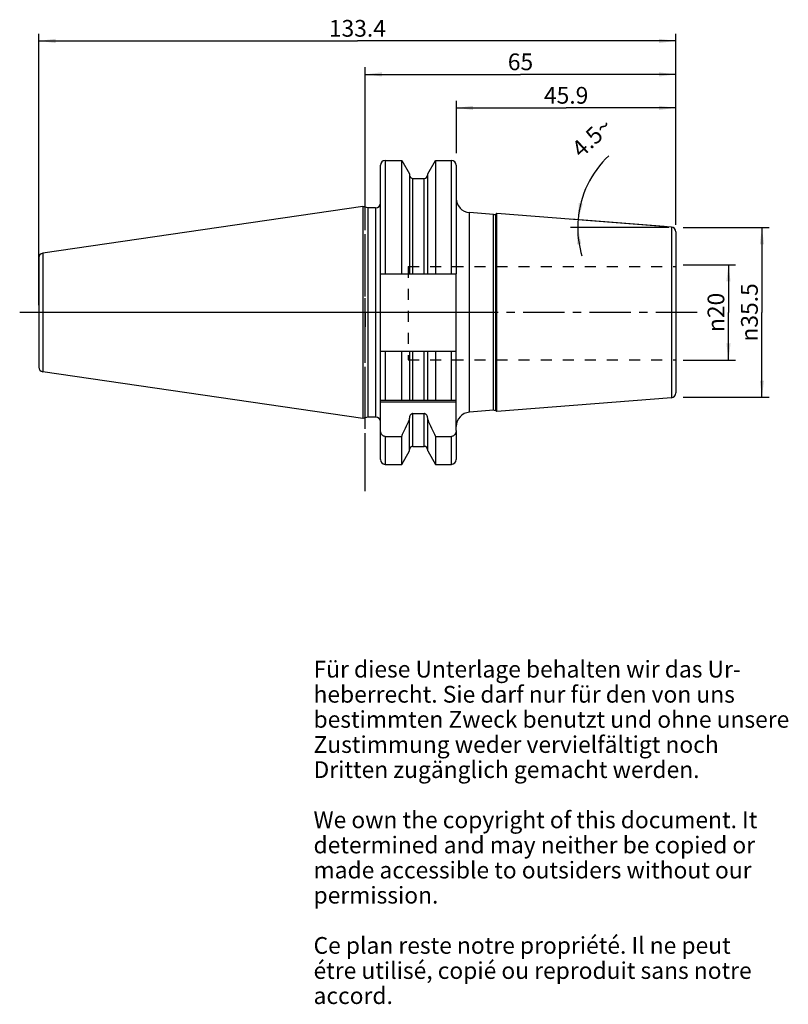
# Model space of a CAD drawing. Units: millimetres. Extents: x 78 to 239, y 11 to 216.
import ezdxf

# ---------------------------------------------------------------- set-up
doc = ezdxf.new("R2010")
doc.units = ezdxf.units.MM
doc.header["$LTSCALE"] = 23.1
doc.linetypes.add('CENTER', pattern=[0.6, 0.375, -0.075, 0.075, -0.075])
doc.linetypes.add('HIDDEN', pattern=[0.2, 0.1, -0.1])
doc.layers.get('0').update_dxf_attribs({"linetype": 'CONTINUOUS'})
for name, color, linetype in [('1', 7, 'CONTINUOUS'), ('2', 7, 'CONTINUOUS'), ('4', 7, 'CONTINUOUS'), ('6', 7, 'CONTINUOUS'), ('DEFAULT_1', 7, 'CENTER'), ('SK1', 7, 'CONTINUOUS'), ('SK2', 7, 'CONTINUOUS'), ('SK4', 7, 'CONTINUOUS'), ('TEIL_STARTBEZUEGE', 7, 'CONTINUOUS')]:
    doc.layers.add(name, color=color, linetype=linetype)
doc.styles.get("Standard").update_dxf_attribs({"font": 'txt', "width": 0.7})
doc.styles.add('TEXTSTYLE_2', font='gdt', dxfattribs={"width": 0.7})
doc.dimstyles.new('DIMSTYLE_1', dxfattribs={"dimtxt": 3.5, "dimasz": 3.5, "dimexe": 0.18, "dimexo": 0.0625, "dimgap": 0.09, "dimtad": 1, "dimdsep": 46, "dimtxsty": 'STANDARD', "dimblk": '_FILLED', "dimblk1": '_FILLED', "dimblk2": '_FILLED', "dimcen": 0.09, "dimclrt": 5, "dimadec": 0, "dimazin": 0, "dimtfac": 1, "dimtofl": 0, "dimtmove": 0, "dimatfit": 3, "dimldrblk": '_FILLED', "dimfxl": 1, "dimtolj": 1, "dimarcsym": 0})
doc.dimstyles.new('DIMSTYLE_2', dxfattribs={"dimtxt": 3.5, "dimasz": 3.5, "dimexe": 0.18, "dimexo": 0.0625, "dimgap": 0.09, "dimtad": 1, "dimdsep": 46, "dimtxsty": 'STANDARD', "dimblk": '_FILLED', "dimblk1": '_FILLED', "dimblk2": '_FILLED', "dimcen": 0.09, "dimclrt": 5, "dimadec": 0, "dimazin": 0, "dimtfac": 1, "dimtofl": 0, "dimtmove": 0, "dimatfit": 3, "dimldrblk": '_FILLED', "dimfxl": 1, "dimtolj": 1, "dimarcsym": 0})
doc.dimstyles.new('DIMSTYLE_3', dxfattribs={"dimtxt": 3.5, "dimasz": 3.5, "dimexe": 0.18, "dimexo": 0.0625, "dimgap": 0.09, "dimtad": 1, "dimdec": 3, "dimdsep": 46, "dimtxsty": 'STANDARD', "dimblk": '_FILLED', "dimblk1": '_FILLED', "dimblk2": '_FILLED', "dimcen": 0.09, "dimclrt": 5, "dimadec": 0, "dimazin": 0, "dimtfac": 1, "dimtdec": 3, "dimtofl": 0, "dimtmove": 0, "dimatfit": 3, "dimldrblk": '_FILLED', "dimfxl": 1, "dimtolj": 1, "dimarcsym": 0})

# ---------------------------------------------------------------- blocks, each defined once
blk = doc.blocks.new('_FILLED')
at = {"color": 0, "linetype": 'BYBLOCK'}
blk.add_solid([(0, 0), (-1, 0.125), (-1, -0.125)], dxfattribs=at)
blk = doc.blocks.new('*D0')
at = {"layer": 'SK2', "color": 2, "linetype": 'CONTINUOUS'}
for p, q in [((150.36, 173.51), (150.36, 206.44)), ((215.36, 173.51), (215.36, 206.44)), ((150.36, 204.94), (182.86, 204.94)), ((215.36, 204.94), (182.86, 204.94))]:
    blk.add_line(p, q, dxfattribs=at)
at = {"layer": 'SK2', "color": 2, "linetype": 'CONTINUOUS', "xscale": 3.5, "yscale": 3.5, "zscale": 3.5, "rotation": 180}
blk.add_blockref('_FILLED', (150.36, 204.94), dxfattribs=at)
at = {"layer": 'SK2', "color": 2, "linetype": 'CONTINUOUS', "xscale": 3.5, "yscale": 3.5, "zscale": 3.5}
blk.add_blockref('_FILLED', (215.36, 204.94), dxfattribs=at)
at = {"layer": 'SK2', "color": 5, "linetype": 'CONTINUOUS', "insert": (182.86, 209.32), "char_height": 3.5, "width": 5.25, "attachment_point": 2, "line_spacing_factor": 0.9}
blk.add_mtext('65', dxfattribs=at)
blk = doc.blocks.new('*D1')
at = {"layer": 'SK2', "color": 2, "linetype": 'CONTINUOUS'}
for p, q in [((169.46, 188.46), (169.46, 199.44)), ((169.46, 197.94), (192.41, 197.94)), ((215.36, 197.94), (192.41, 197.94)), ((215.36, 173.51), (215.36, 199.44))]:
    blk.add_line(p, q, dxfattribs=at)
at = {"layer": 'SK2', "color": 2, "linetype": 'CONTINUOUS', "xscale": 3.5, "yscale": 3.5, "zscale": 3.5, "rotation": 180}
blk.add_blockref('_FILLED', (169.46, 197.94), dxfattribs=at)
at = {"layer": 'SK2', "color": 2, "linetype": 'CONTINUOUS', "xscale": 3.5, "yscale": 3.5, "zscale": 3.5}
blk.add_blockref('_FILLED', (215.36, 197.94), dxfattribs=at)
at = {"layer": 'SK2', "color": 5, "linetype": 'CONTINUOUS', "insert": (192.41, 202.32), "char_height": 3.5, "width": 10, "attachment_point": 2, "line_spacing_factor": 0.9}
blk.add_mtext('45.9', dxfattribs=at)
blk = doc.blocks.new('*D2')
at = {"layer": 'SK2', "color": 2, "linetype": 'CONTINUOUS'}
for p, q in [((216.86, 172.93), (234.86, 172.93)), ((233.36, 172.93), (233.36, 155.18)), ((233.36, 137.43), (233.36, 155.18)), ((216.86, 137.43), (234.86, 137.43))]:
    blk.add_line(p, q, dxfattribs=at)
at = {"layer": 'SK2', "color": 2, "linetype": 'CONTINUOUS', "xscale": 3.5, "yscale": 3.5, "zscale": 3.5}
for p, rotation in [((233.36, 172.93), 90), ((233.36, 137.43), 270)]:
    blk.add_blockref('_FILLED', p, dxfattribs=dict(at, rotation=rotation))
at = {"layer": 'SK2', "color": 5, "linetype": 'CONTINUOUS', "insert": (228.99, 155.18), "char_height": 3.5, "width": 14.1667, "attachment_point": 2, "rotation": 90, "line_spacing_factor": 0.9, "style": 'TEXTSTYLE_2'}
blk.add_mtext('{\\Fgdt;n}\\Ftxt;35.5', dxfattribs=at)
blk = doc.blocks.new('*D3')
at = {"layer": 'SK2', "color": 2, "linetype": 'CONTINUOUS'}
for p, q in [((213.86, 172.93), (193.34, 172.93)), ((212.94, 173.12), (193.4, 174.66))]:
    blk.add_line(p, q, dxfattribs=at)
for start, end in [(133.006, 175.5), (175.5, 180), (180, 196.7486)]:
    blk.add_arc((215.36, 172.93), 20.53, start, end, dxfattribs=at)
for points in [[(195.04, 178.07), (194.9, 174.54), (195.9, 177.92)], [(195.57, 169.48), (194.84, 172.93), (194.7, 169.41)]]:
    blk.add_solid(points, dxfattribs=at)
at = {"layer": 'SK2', "color": 5, "linetype": 'CONTINUOUS', "insert": (196.59, 193.06), "char_height": 3.5, "width": 9.5833, "attachment_point": 2, "rotation": 43.006, "line_spacing_factor": 0.9}
blk.add_mtext('4.5\\Fgdt;{\\Fgdt;~}', dxfattribs=at)
blk = doc.blocks.new('*D4')
at = {"layer": '2', "color": 2, "linetype": 'CONTINUOUS'}
for p, q in [((216.86, 165.16), (227.86, 165.16)), ((226.36, 165.16), (226.36, 155.18)), ((226.36, 145.2), (226.36, 155.18)), ((216.86, 145.2), (227.86, 145.2))]:
    blk.add_line(p, q, dxfattribs=at)
at = {"layer": '2', "color": 2, "linetype": 'CONTINUOUS', "xscale": 3.5, "yscale": 3.5, "zscale": 3.5}
for p, rotation in [((226.36, 165.16), 90), ((226.36, 145.2), 270)]:
    blk.add_blockref('_FILLED', p, dxfattribs=dict(at, rotation=rotation))
at = {"layer": '2', "color": 5, "linetype": 'CONTINUOUS', "insert": (221.99, 155.18), "char_height": 3.5, "width": 10.1667, "attachment_point": 2, "rotation": 90, "line_spacing_factor": 0.9, "style": 'TEXTSTYLE_2'}
blk.add_mtext('{\\Fgdt;n}\\Ftxt;20', dxfattribs=at)
blk = doc.blocks.new('*D5')
at = {"layer": '2', "color": 2, "linetype": 'CONTINUOUS'}
for p, q in [((82.11, 156.68), (82.11, 213.44)), ((215.36, 173.51), (215.36, 213.44)), ((82.11, 211.94), (148.74, 211.94)), ((215.36, 211.94), (148.74, 211.94))]:
    blk.add_line(p, q, dxfattribs=at)
at = {"layer": '2', "color": 2, "linetype": 'CONTINUOUS', "xscale": 3.5, "yscale": 3.5, "zscale": 3.5, "rotation": 180}
blk.add_blockref('_FILLED', (82.11, 211.94), dxfattribs=at)
at = {"layer": '2', "color": 2, "linetype": 'CONTINUOUS', "xscale": 3.5, "yscale": 3.5, "zscale": 3.5}
blk.add_blockref('_FILLED', (215.36, 211.94), dxfattribs=at)
at = {"layer": '2', "color": 5, "linetype": 'CONTINUOUS', "insert": (148.74, 216.32), "char_height": 3.5, "width": 11.75, "attachment_point": 2, "line_spacing_factor": 0.9}
blk.add_mtext('133.4', dxfattribs=at)

msp = doc.modelspace()

# ---------------------------------------------------------------- linework, layer by layer
at = {"layer": '1', "color": 9, "linetype": 'CONTINUOUS'}
for p, q in [((153.5609, 163.2754), (153.5609, 185.9404)), ((154.5609, 186.9404), (154.5609, 163.2754)), ((168.4109, 163.2754), (168.4109, 186.9404)), ((169.4109, 185.9404), (169.4109, 163.2754)), ((160.3734, 163.2754), (160.3734, 183.1804)), ((162.6984, 163.2754), (162.6984, 183.1804)), ((152.5609, 177.0554), (152.5609, 133.3054)), ((172.1755, 134.3201), (172.1755, 176.0408)), ((177.2045, 134.7159), (177.2045, 175.645)), ((177.6673, 134.6112), (177.6673, 175.7497)), ((214.4393, 173.0155), (214.4393, 137.3454)), ((215.3609, 172.0185), (215.3609, 138.3423)), ((82.9238, 167.57), (82.9238, 142.7908)), ((82.1109, 166.63), (82.1109, 143.7309)), ((153.5609, 136.8304), (153.5609, 147.0854)), ((154.5609, 147.0854), (154.5609, 136.8304)), ((160.3734, 136.8304), (160.3734, 147.0854)), ((162.6984, 136.8304), (162.6984, 147.0854)), ((168.4109, 136.8304), (168.4109, 147.0854)), ((160.3734, 127.1804), (160.3734, 134.0315)), ((162.6984, 127.1804), (162.6984, 134.0315)), ((153.5609, 124.4204), (153.5609, 130.4933)), ((169.4109, 130.4933), (169.4109, 124.4204)), ((154.5609, 129.258), (154.5609, 123.4204)), ((168.4109, 123.4204), (168.4109, 129.258))]:
    msp.add_line(p, q, dxfattribs=at)
at = {"layer": '1', "color": 6, "linetype": 'CONTINUOUS'}
for p, q in [((154.5609, 186.9404), (158.0083, 186.9404)), ((158.0083, 163.2754), (158.0083, 186.9404)), ((158.0083, 186.9404), (159.6234, 184.143)), ((163.4484, 184.143), (165.0635, 186.9404)), ((165.0635, 186.9404), (165.0635, 163.2754)), ((165.0635, 186.9404), (168.4109, 186.9404)), ((159.6234, 184.143), (159.6234, 163.2754)), ((163.4484, 163.2754), (163.4484, 184.143)), ((160.3734, 183.1804), (162.6984, 183.1804)), ((149.8712, 177.334), (82.9238, 167.57)), ((149.8712, 177.334), (149.8712, 133.0269)), ((150.9109, 177.0554), (149.8712, 177.334)), ((150.9109, 177.0554), (150.9109, 133.3054)), ((152.5609, 177.0554), (150.9109, 177.0554)), ((177.2045, 175.645), (172.1755, 176.0408)), ((177.9109, 175.8903), (177.6673, 175.7497)), ((214.4393, 173.0155), (177.9109, 175.8903)), ((177.9109, 134.4706), (177.9109, 175.8903)), ((153.5609, 147.0854), (153.5609, 163.2754)), ((153.5609, 163.2754), (169.4109, 163.2754)), ((169.4109, 130.4933), (169.4109, 163.2754)), ((153.5609, 147.0854), (169.4109, 147.0854)), ((158.0083, 136.8304), (158.0083, 147.0854)), ((159.6234, 147.0854), (159.6234, 136.8304)), ((163.4484, 136.8304), (163.4484, 147.0854)), ((165.0635, 147.0854), (165.0635, 136.8304)), ((149.8712, 133.0269), (82.9238, 142.7908)), ((153.5609, 136.8304), (169.4109, 136.8304)), ((153.5609, 130.4933), (153.5609, 136.8304)), ((169.4109, 136.4304), (153.5609, 136.4304)), ((214.4393, 137.3454), (177.9109, 134.4706)), ((160.3734, 134.0315), (162.6984, 134.0315)), ((177.2045, 134.7159), (172.1755, 134.3201)), ((177.9109, 134.4706), (177.6673, 134.6112)), ((150.9109, 133.3054), (149.8712, 133.0269)), ((152.5609, 133.3054), (150.9109, 133.3054)), ((159.6234, 126.2179), (159.6234, 133.0481)), ((163.4484, 126.2179), (163.4484, 133.0481)), ((154.5609, 129.258), (158.0083, 129.258)), ((158.0083, 123.4204), (158.0083, 129.258)), ((165.0635, 129.258), (168.4109, 129.258)), ((165.0635, 129.258), (165.0635, 123.4204)), ((158.0083, 123.4204), (159.6234, 126.2179)), ((160.3734, 127.1804), (162.6984, 127.1804)), ((163.4484, 126.2179), (165.0635, 123.4204)), ((154.5609, 123.4204), (158.0083, 123.4204)), ((165.0635, 123.4204), (168.4109, 123.4204))]:
    msp.add_line(p, q, dxfattribs=at)
for centre, radius, start, end in [((154.5609, 185.9404), 1, 90, 180), ((168.4109, 185.9404), 1, 0, 90), ((160.3734, 183.9304), 0.75, 186.428571, 270), ((162.6984, 183.9304), 0.75, 270, 353.571429), ((152.5609, 178.0554), 1, 270, 360), ((172.4109, 179.0315), 3, 180, 265.5), ((177.2673, 176.4425), 0.8, 265.5, 300), ((214.3609, 172.0185), 1, 0, 85.5), ((83.0609, 166.63), 0.95, 98.297827, 180), ((83.0609, 143.7309), 0.95, 180, 261.702173), ((214.3609, 138.3423), 1, 274.5, 360), ((172.4109, 131.3294), 3, 94.5, 180), ((177.2673, 133.9184), 0.8, 60, 94.5), ((152.5609, 132.3054), 1, 0, 90), ((-14.5191, 210.6669), 190.7698, 334.739207, 335.900965), ((337.5909, 210.6669), 190.7698, 204.099035, 205.260793), ((160.3734, 126.4304), 0.75, 90, 173.571429), ((162.6984, 126.4304), 0.75, 6.428571, 90), ((154.5609, 124.4204), 1, 180, 270), ((168.4109, 124.4204), 1, 270, 360)]:
    msp.add_arc(centre, radius, start, end, dxfattribs=at)
for points, knots in [([(160.3734, 134.0315), (160.3166, 134.0315), (160.2024, 134.014), (160.0464, 133.9406), (159.9133, 133.8317), (159.7703, 133.6537), (159.6537, 133.3895), (159.6234, 133.1616), (159.6234, 133.0481)], [0, 0, 0, 0, 0.12500254, 0.25006977, 0.37521985, 0.50040912, 0.75007731, 1, 1, 1, 1]), ([(163.4484, 133.0481), (163.4484, 133.1616), (163.418, 133.3895), (163.3015, 133.6537), (163.1584, 133.8317), (163.0253, 133.9406), (162.8694, 134.014), (162.7551, 134.0315), (162.6984, 134.0315)], [0, 0, 0, 0, 0.24992313, 0.49959096, 0.62478011, 0.74992959, 0.87499711, 1, 1, 1, 1]), ([(154.5609, 129.258), (154.4876, 129.258), (154.3404, 129.278), (154.1358, 129.3641), (153.9576, 129.4959), (153.7628, 129.7165), (153.602, 130.0531), (153.5609, 130.3471), (153.5609, 130.4933)], [0, 0, 0, 0, 0.12513079, 0.25026455, 0.37542863, 0.50062124, 0.75018272, 1, 1, 1, 1]), ([(169.4109, 130.4933), (169.4109, 130.3471), (169.3697, 130.0531), (169.209, 129.7165), (169.0142, 129.4959), (168.8359, 129.3641), (168.6313, 129.278), (168.4841, 129.258), (168.4109, 129.258)], [0, 0, 0, 0, 0.24981721, 0.49937861, 0.62457121, 0.74973536, 0.87486929, 1, 1, 1, 1])]:
    msp.add_open_spline(points, degree=3, knots=knots, dxfattribs=at)
at = {"layer": '4', "color": 7, "linetype": 'CENTER'}
msp.add_line((219.7996, 155.1804), (78.1109, 155.1804), dxfattribs=at)
at = {"layer": 'DEFAULT_1', "color": 7, "linetype": 'CENTER'}
msp.add_line((150.3609, 117.8304), (150.3609, 190.9404), dxfattribs=at)
at = {"layer": 'SK1', "color": 8, "linetype": 'HIDDEN'}
for p, q in [((159.3609, 164.75), (159.3609, 145.25)), ((159.3609, 164.75), (215.3609, 164.75)), ((159.3609, 145.25), (215.3609, 145.25))]:
    msp.add_line(p, q, dxfattribs=at)
at = {"layer": 'SK4', "color": 7, "linetype": 'CENTER'}
msp.add_line((150.3609, 120.4204), (150.3609, 189.9404), dxfattribs=at)
at = {"layer": 'TEIL_STARTBEZUEGE', "color": 7, "linetype": 'CENTER'}
for p, q in [((150.3609, 155.1804), (150.3609, 158.1805)), ((172.4109, 155.1804), (79.1109, 155.1804)), ((150.3609, 155.1804), (150.3609, 152.1803))]:
    msp.add_line(p, q, dxfattribs=at)

# ---------------------------------------------------------------- texts
at = {"layer": '6', "color": 5, "linetype": 'CONTINUOUS', "insert": (139.5742, 82.3507), "char_height": 3.5, "width": 103.583333, "attachment_point": 1, "line_spacing_factor": 0.9}
msp.add_mtext('Für diese Unterlage behalten wir das Ur-\\Pheberrecht. Sie darf nur für den von uns\\Pbestimmten Zweck benutzt und ohne unsere \\PZustimmung weder vervielfältigt noch \\PDritten zugänglich gemacht werden.\\P \\PWe own the copyright of this document. It\\Pdetermined and may neither be copied or\\Pmade accessible to outsiders without our\\Ppermission.\\P \\PCe plan reste notre propriété. Il ne peut\\Pétre utilisé, copié ou reproduit sans notre\\Paccord.', dxfattribs=at)

# ---------------------------------------------------------------- dimensions: what is measured, and where the dimension line sits
at = {"layer": '2', "color": 2, "linetype": 'CONTINUOUS'}
dim = msp.add_linear_dim(base=(82.1109, 211.9404), p1=(215.3609, 173.506), p2=(82.1109, 156.6804), angle=180, dimstyle='DIMSTYLE_1', dxfattribs=at)
dim.commit()
dim.dimension.update_dxf_attribs({"geometry": '*D5', "text_midpoint": (142.8609, 214.5654), "dimtype": 160})
dim = msp.add_linear_dim(base=(226.3608756249, 165.1606878124), p1=(216.8608756249, 145.2001878124), p2=(216.8608756249, 165.1606878124), angle=90, text='%%c<>', dimstyle='DIMSTYLE_3', dxfattribs=at)
dim.commit()
dim.dimension.update_dxf_attribs({"geometry": '*D4', "text_midpoint": (224.8747293992, 152.9081962925), "dimtype": 160})
at = {"layer": 'SK2', "color": 2, "linetype": 'CONTINUOUS'}
dim = msp.add_linear_dim(base=(215.3609, 204.9404), p1=(150.3609, 173.506), p2=(215.3609, 173.506), dimstyle='DIMSTYLE_1', dxfattribs=at)
dim.commit()
dim.dimension.update_dxf_attribs({"geometry": '*D0', "text_midpoint": (180.2359, 207.5654), "dimtype": 160})
dim = msp.add_linear_dim(base=(169.4609, 197.9404), p1=(215.3609, 173.506), p2=(169.4609, 188.4554), angle=180, dimstyle='DIMSTYLE_1', dxfattribs=at)
dim.commit()
dim.dimension.update_dxf_attribs({"geometry": '*D1', "text_midpoint": (187.4109, 200.5654), "dimtype": 160})
dim = msp.add_angular_dim_2l(base=(194.8511, 173.73627), line1=((193.40318, 174.65855), (212.94396, 173.12065)), line2=((213.86088, 172.93044), (193.33528, 172.93044)), dimstyle='DIMSTYLE_2', dxfattribs=at)
dim.commit()
dim.dimension.update_dxf_attribs({"geometry": '*D3', "text_midpoint": (196.43805, 193.98693), "dimtype": 162})
dim = msp.add_linear_dim(base=(233.3609, 172.9304), p1=(216.8609, 137.4304), p2=(216.8609, 172.9304), angle=90, text='%%c<>', dimstyle='DIMSTYLE_1', dxfattribs=at)
dim.commit()
dim.dimension.update_dxf_attribs({"geometry": '*D2', "text_midpoint": (232.3228, 152.0142), "dimtype": 160})

doc.saveas('drawing.dxf')
